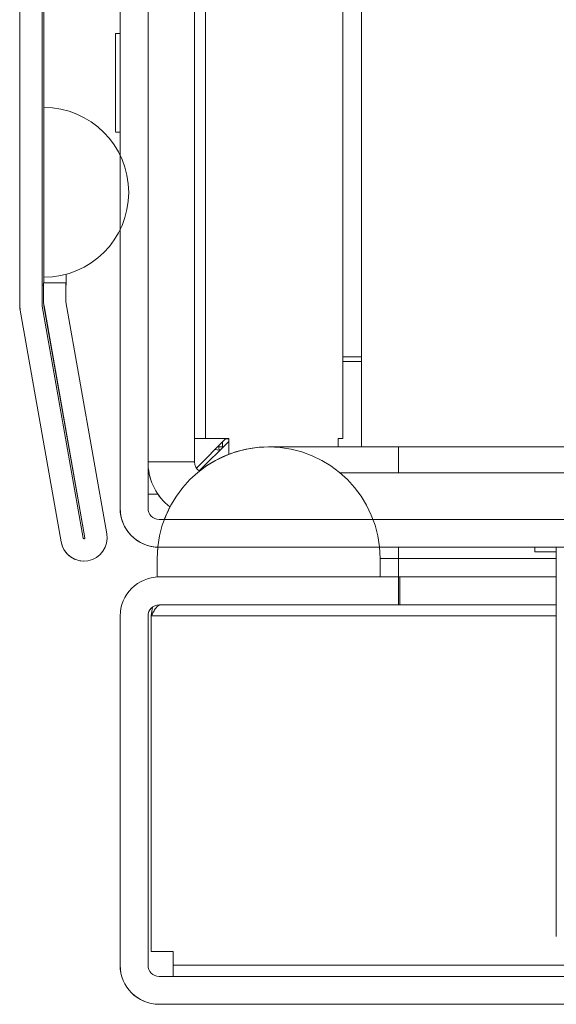
# Model space of a CAD drawing. Units: millimetres. Extents: x -3786 to 4614, y -3385 to 2555.
# Drawn here: x -3155 to -3126, y 1576 to 1629 of the extents above; entities that cross this region are included whole.
import ezdxf

# ---------------------------------------------------------------- set-up
doc = ezdxf.new("R2010")
doc.units = ezdxf.units.MM
doc.header["$LTSCALE"] = 5
pattern_1 = [(45, (-4595.17, 1108.63), (-134.704, 134.704), []), (45, (-4505.37, 1108.63), (-134.704, 134.704), [])]

msp = doc.modelspace()

# ---------------------------------------------------------------- hatches: boundary and pattern name
at = {"linetype": 'Continuous', "lineweight": 18}
h = msp.add_hatch(dxfattribs=at)
h.set_pattern_fill('ANSI32', scale=20, style=0)
h.set_pattern_definition(pattern_1)
edge = h.paths.add_edge_path(flags=0)
edge.add_line((-3153.87, 1986.944), (-3153.87, 1986.024))
edge.add_line((-3153.87, 1986.024), (-3152.67, 1986.024))
edge.add_line((-3152.67, 1986.024), (-3152.67, 1986.944))
edge.add_arc((-3152.07, 1986.944), 0.6, 170, 180, ccw=False)
edge.add_line((-3152.661, 1987.048), (-3150.46, 1999.526))
edge.add_arc((-3151.691, 1999.743), 1.25, 350, 530)
edge.add_line((-3152.922, 1999.961), (-3155.123, 1987.483))
edge.add_ellipse((-3153.35, 1987.17), major_axis=(1.8, 0), ratio=1, start_angle=170, end_angle=180)
edge.add_line((-3155.15, 1987.17), (-3155.15, 1613.329))
edge.add_ellipse((-3153.35, 1613.329), major_axis=(1.8, 0), ratio=1, start_angle=180, end_angle=190)
edge.add_line((-3155.123, 1613.017), (-3152.922, 1600.539))
edge.add_arc((-3151.691, 1600.756), 1.25, 190, 370)
edge.add_line((-3150.46, 1600.973), (-3152.661, 1613.451))
edge.add_arc((-3152.07, 1613.555), 0.6, 180, 190, ccw=False)
edge.add_line((-3152.67, 1613.555), (-3152.67, 1614.475))
edge.add_line((-3152.67, 1614.475), (-3153.87, 1614.475))
edge.add_line((-3153.87, 1614.475), (-3153.87, 1613.555))
edge.add_ellipse((-3152.07, 1613.555), major_axis=(1.8, 0), ratio=1, start_angle=180, end_angle=190)
edge.add_line((-3153.842, 1613.242), (-3151.642, 1600.764))
edge.add_arc((-3151.691, 1600.756), 0.05, -170, 10, ccw=False)
edge.add_line((-3151.741, 1600.747), (-3153.941, 1613.225))
edge.add_arc((-3153.35, 1613.329), 0.6, 180, 190, ccw=False)
edge.add_line((-3153.95, 1613.329), (-3153.95, 1613.385))
edge.add_line((-3153.95, 1613.385), (-3153.95, 1987.114))
edge.add_line((-3153.95, 1987.114), (-3153.95, 1987.17))
edge.add_arc((-3153.35, 1987.17), 0.6, 170, 180, ccw=False)
edge.add_line((-3153.941, 1987.274), (-3151.741, 1999.752))
edge.add_arc((-3151.691, 1999.743), 0.05, -10, 170, ccw=False)
edge.add_line((-3151.642, 1999.735), (-3153.842, 1987.257))
edge.add_ellipse((-3152.07, 1986.944), major_axis=(-1.8, 0), ratio=1, start_angle=350, end_angle=360)
h = msp.add_hatch(dxfattribs=at)
h.set_pattern_fill('ANSI32', scale=20, style=0)
h.set_pattern_definition(pattern_1)
edge = h.paths.add_edge_path(flags=0)
edge.add_line((-2352.739, 1577.75), (-2352.739, 1597.15))
edge.add_line((-2352.739, 1597.15), (-2354.239, 1597.15))
edge.add_line((-2354.239, 1597.15), (-2354.239, 1577.75))
edge.add_arc((-2354.839, 1577.75), 0.6, 270, 360, ccw=False)
edge.add_line((-2354.839, 1577.15), (-3147.639, 1577.15))
edge.add_arc((-3147.639, 1577.75), 0.6, 180, 270, ccw=False)
edge.add_line((-3148.239, 1577.75), (-3148.239, 1596.55))
edge.add_arc((-3147.639, 1596.55), 0.6, 90, 180, ccw=False)
edge.add_line((-3147.639, 1597.15), (-3134.739, 1597.15))
edge.add_line((-3134.739, 1597.15), (-3134.739, 1598.65))
edge.add_line((-3134.739, 1598.65), (-3147.639, 1598.65))
edge.add_ellipse((-3147.639, 1596.55), major_axis=(2.1, 0), ratio=1, start_angle=90, end_angle=180)
edge.add_line((-3149.739, 1596.55), (-3149.739, 1577.75))
edge.add_ellipse((-3147.639, 1577.75), major_axis=(2.1, 0), ratio=1, start_angle=180, end_angle=270)
edge.add_line((-3147.639, 1575.65), (-2354.839, 1575.65))
edge.add_ellipse((-2354.839, 1577.75), major_axis=(-2.1, 0), ratio=1, start_angle=90, end_angle=180)

# ---------------------------------------------------------------- linework, layer by layer
at = {"color": 7, "linetype": 'Continuous', "lineweight": 18}
for p, q in [((-3155.15, 1987.17, 76.717), (-3155.15, 1613.329, 76.717)), ((-3153.95, 1987.114, 76.717), (-3153.95, 1613.385, 76.717)), ((-3149.739, 1602.35, 76.717), (-3149.739, 1648.15, 76.717)), ((-3148.239, 1648.15, 76.717), (-3148.239, 1602.35, 76.717)), ((-3137.744, 1646.75, 76.717), (-3137.744, 1606.1, 76.717)), ((-3136.744, 1605.65, 76.717), (-3136.744, 1646.75, 76.717)), ((-3136.744, 1646.75, 76.717), (-3136.744, 1605.65, 76.717)), ((-3145.744, 1604.85, 76.717), (-3145.744, 1638.25, 76.717)), ((-3155.155, 1637.83, 76.717), (-3155.155, 1614.35, 76.717)), ((-3153.855, 1632.178, 76.717), (-3153.855, 1614.475, 76.717)), ((-3153.855, 1614.475, 76.717), (-3153.855, 1629.35, 76.717)), ((-3149.744, 1628.25, 76.717), (-3149.744, 1627.9, 76.717)), ((-3149.744, 1627.9, 76.717), (-3149.744, 1628.25, 76.717)), ((-3149.744, 1628.25, 76.717), (-3149.744, 1627.9, 76.717)), ((-3149.744, 1627.9, 76.717), (-3149.994, 1627.9, 76.717)), ((-3149.994, 1627.9, 76.717), (-3149.994, 1627.9, 76.717)), ((-3149.994, 1627.9, 76.717), (-3149.994, 1622.645, 76.717)), ((-3149.994, 1627.9, 76.717), (-3149.994, 1622.619, 76.717)), ((-3153.85, 1623.919, 76.717), (-3153.855, 1623.919, 76.717)), ((-3153.855, 1623.919, 76.717), (-3153.855, 1614.78, 76.717)), ((-3153.85, 1614.78, 76.717), (-3153.85, 1623.919, 76.717)), ((-3149.994, 1622.6, 76.717), (-3149.744, 1622.6, 76.717)), ((-3149.744, 1622.25, 76.717), (-3149.744, 1622.6, 76.717)), ((-3149.744, 1621.346, 76.717), (-3149.744, 1622.6, 76.717)), ((-3149.744, 1603.1, 76.717), (-3149.744, 1617.344, 76.717)), ((-3152.655, 1614.35, 76.717), (-3152.655, 1614.939, 76.717)), ((-3155.155, 1614.25, 76.717), (-3155.155, 1614.35, 76.717)), ((-3153.95, 1614.35, 76.717), (-3153.875, 1614.35, 76.717)), ((-3153.875, 1614.475, 76.717), (-3153.875, 1613.555, 76.717)), ((-3153.87, 1614.475, 76.717), (-3153.875, 1614.475, 76.717)), ((-3153.87, 1613.555, 76.717), (-3153.87, 1614.475, 76.717)), ((-3152.67, 1614.475, 76.717), (-3153.87, 1614.475, 76.717)), ((-3153.85, 1614.78, 76.717), (-3153.855, 1614.78, 76.717)), ((-3152.67, 1613.555, 76.717), (-3152.67, 1614.475, 76.717)), ((-3152.67, 1614.35, 76.717), (-3152.655, 1614.35, 76.717)), ((-3155.155, 1614.25, 76.717), (-3155.155, 1613.329, 76.717)), ((-3155.15, 1613.329, 76.717), (-3155.155, 1613.329, 76.717)), ((-3153.95, 1613.385, 76.717), (-3153.95, 1613.329, 76.717)), ((-3153.941, 1613.225, 76.717), (-3151.741, 1600.747, 76.717)), ((-3153.875, 1613.555, 76.717), (-3153.87, 1613.555, 76.717)), ((-3153.847, 1613.242, 76.717), (-3151.647, 1600.764, 76.717)), ((-3153.847, 1613.242, 76.717), (-3153.842, 1613.242, 76.717)), ((-3151.642, 1600.764, 76.717), (-3153.842, 1613.242, 76.717)), ((-3150.46, 1600.973, 76.717), (-3152.661, 1613.451, 76.717)), ((-3155.127, 1613.017, 76.717), (-3152.927, 1600.539, 76.717)), ((-3155.123, 1613.017, 76.717), (-3155.127, 1613.017, 76.717)), ((-3155.123, 1613.017, 76.717), (-3152.922, 1600.539, 76.717)), ((-3136.744, 1610.5, 76.717), (-3137.744, 1610.5, 76.717)), ((-3136.744, 1610.25, 76.717), (-3137.744, 1610.25, 76.717)), ((-3145.144, 1606.1, 76.717), (-3145.744, 1606.1, 76.717)), ((-3144.044, 1606.1, 76.717), (-3145.637, 1604.507, 76.717)), ((-3145.487, 1604.357, 76.717), (-3143.894, 1605.95, 76.717)), ((-3143.894, 1605.95, 76.717), (-3145.487, 1604.357, 76.717)), ((-3145.144, 1606.1, 76.717), (-3143.894, 1606.1, 76.717)), ((-3144.06, 1606.084, 76.717), (-3143.894, 1606.084, 76.717)), ((-3143.894, 1605.251, 76.717), (-3143.894, 1606.1, 76.717)), ((-3137.744, 1606.1, 76.717), (-3137.994, 1606.1, 76.717)), ((-3137.994, 1605.65, 76.717), (-3137.994, 1606.1, 76.717)), ((-3144.37, 1605.474, 76.717), (-3144.631, 1605.513, 76.717)), ((-3144.631, 1605.513, 76.717), (-3144.416, 1605.478, 76.717)), ((-3144.424, 1605.72, 76.717), (-3144.424, 1605.659, 76.717)), ((-3144.41, 1605.434, 76.717), (-3144.424, 1605.659, 76.717)), ((-3144.416, 1605.478, 76.717), (-3144.41, 1605.433, 76.717)), ((-3141.739, 1605.65, 76.717), (-3141.744, 1605.65, 76.717)), ((-3134.744, 1605.65, 76.717), (-3141.739, 1605.65, 76.717)), ((-3115.493, 1605.65, 76.717), (-3134.744, 1605.65, 76.717)), ((-3117.612, 1604.25, 76.717), (-3137.887, 1604.25, 76.717)), ((-3149.744, 1602.35, 76.717), (-3149.744, 1603.1, 76.717)), ((-3147.703, 1603.1, 76.717), (-3148.239, 1603.1, 76.717)), ((-3149.744, 1602.35, 76.717), (-3149.739, 1602.35, 76.717)), ((-3147.639, 1601.75, 76.717), (-3101.839, 1601.75, 76.717)), ((-3152.927, 1600.539, 76.717), (-3152.922, 1600.539, 76.717)), ((-3151.647, 1600.764, 76.717), (-3151.642, 1600.764, 76.717)), ((-3147.714, 1600.251, 76.717), (-3147.744, 1599.65, 76.717)), ((-3101.839, 1600.25, 76.717), (-3147.639, 1600.25, 76.717)), ((-3127.394, 1600.25, 76.717), (-3127.394, 1600, 76.717)), ((-3127.394, 1600.25, 76.717), (-3127.394, 1600, 76.717)), ((-3126.243, 1600, 76.717), (-3127.394, 1600, 76.717)), ((-3126.243, 1600.25, 76.717), (-3126.243, 1595.871, 76.717)), ((-3151.696, 1599.506, 76.717), (-3151.691, 1599.506, 76.717)), ((-3147.744, 1599.65, 76.717), (-3147.739, 1599.65, 76.717)), ((-3147.744, 1598.65, 76.717), (-3147.744, 1599.65, 76.717)), ((-3147.739, 1598.65, 76.717), (-3147.739, 1599.65, 76.717)), ((-3135.739, 1599.65, 76.717), (-3135.739, 1598.65, 76.717)), ((-3134.744, 1599.65, 76.717), (-3134.744, 1598.65, 76.717)), ((-3147.739, 1598.65, 76.717), (-3135.739, 1598.65, 76.717)), ((-3147.639, 1598.65, 76.717), (-3134.739, 1598.65, 76.717)), ((-3134.739, 1597.15, 76.717), (-3134.739, 1598.65, 76.717)), ((-3134.674, 1598.65, 76.717), (-3134.739, 1598.65, 76.717)), ((-3134.674, 1598.65, 76.717), (-3134.674, 1597.15, 76.717)), ((-3126.243, 1598.65, 76.717), (-3134.674, 1598.65, 76.717)), ((-3147.996, 1597.018, 76.717), (-3148.068, 1596.55, 76.717)), ((-3147.639, 1597.15, 76.717), (-3134.739, 1597.15, 76.717)), ((-3134.739, 1597.15, 76.717), (-3134.674, 1597.15, 76.717)), ((-3126.243, 1597.15, 76.717), (-3134.674, 1597.15, 76.717)), ((-3149.739, 1596.55, 76.717), (-3149.744, 1596.55, 76.717)), ((-3149.744, 1578.5, 76.717), (-3149.744, 1596.55, 76.717)), ((-3149.739, 1577.75, 76.717), (-3149.739, 1596.55, 76.717)), ((-3148.239, 1577.75, 76.717), (-3148.239, 1596.55, 76.717)), ((-3148.068, 1596.55, 76.717), (-3148.068, 1578.5, 76.717)), ((-3126.243, 1595.871, 76.717), (-3126.243, 1593.763, 76.717)), ((-3126.243, 1593.763, 76.717), (-3126.243, 1579.3, 76.717)), ((-3126.243, 1579.3, 76.717), (-3126.243, 1579.3, 76.717)), ((-3149.744, 1577.75, 76.717), (-3149.744, 1578.5, 76.717)), ((-3146.894, 1578.5, 76.717), (-3148.068, 1578.5, 76.717)), ((-3146.894, 1578.5, 76.717), (-3146.894, 1577.75, 76.717)), ((-3149.744, 1577.75, 76.717), (-3149.739, 1577.75, 76.717)), ((-3146.894, 1577.15, 76.717), (-3146.894, 1577.75, 76.717)), ((-3146.894, 1577.15, 76.717), (-3146.894, 1577.75, 76.717)), ((-2354.839, 1577.15, 76.717), (-3147.639, 1577.15, 76.717)), ((-3147.644, 1575.65, 76.717), (-3147.639, 1575.65, 76.717)), ((-2354.839, 1575.65, 76.717), (-3147.639, 1575.65, 76.717))]:
    msp.add_line(p, q, dxfattribs=at)
at = {"color": 8, "linetype": 'Continuous', "lineweight": 18}
for p, q in [((-3145.144, 1606.1, 76.717), (-3145.144, 1638.25, 76.717)), ((-3144.234, 1605.61, 76.717), (-3144.234, 1605.91, 76.717)), ((-3144.185, 1605.659, 76.717), (-3144.424, 1605.659, 76.717)), ((-3145.744, 1604.85, 76.717), (-3148.239, 1604.85, 76.717)), ((-3147.365, 1601.75, 76.717), (-3147.067, 1602.418, 76.717)), ((-3147.744, 1599.65, 76.717), (-3147.714, 1600.251, 76.717)), ((-3134.744, 1600.25, 76.717), (-3134.744, 1599.65, 76.717)), ((-3134.744, 1599.65, 76.717), (-3135.739, 1599.65, 76.717)), ((-3134.744, 1599.65, 76.717), (-3126.243, 1599.65, 76.717)), ((-3148.068, 1596.55, 76.717), (-3126.243, 1596.55, 76.717)), ((-2884.044, 1577.75, 76.717), (-3146.894, 1577.75, 76.717))]:
    msp.add_line(p, q, dxfattribs=at)
at = {"color": 7, "linetype": 'Continuous', "lineweight": 18, "elevation": 76.717, "flags": 128}
for points in [[(-3153.855, 1614.78), (-3153.855, 1614.96), (-3153.855, 1615.493), (-3153.855, 1616.368), (-3153.855, 1617.563), (-3153.855, 1619.047), (-3153.855, 1620.786), (-3153.855, 1622.735), (-3153.855, 1624.847), (-3153.855, 1627.07), (-3153.855, 1629.35)], [(-3153.855, 1623.919), (-3153.855, 1624.023), (-3153.855, 1624.332), (-3153.855, 1624.834), (-3153.855, 1625.51), (-3153.855, 1626.333), (-3153.855, 1627.271), (-3153.855, 1628.29), (-3153.855, 1629.35)], [(-3149.744, 1629.35), (-3149.744, 1629.167), (-3149.744, 1628.637), (-3149.744, 1627.9)], [(-3149.744, 1627.9), (-3149.744, 1628.637), (-3149.744, 1629.167), (-3149.744, 1629.35)], [(-3149.744, 1622.6), (-3149.744, 1622.431), (-3149.744, 1622.25), (-3149.744, 1622.431), (-3149.744, 1622.951), (-3149.744, 1623.75), (-3149.744, 1624.729), (-3149.744, 1625.771), (-3149.744, 1626.75), (-3149.744, 1627.548), (-3149.744, 1628.069), (-3149.744, 1628.25), (-3149.744, 1628.25)], [(-3149.994, 1625.332), (-3149.994, 1625.494), (-3149.994, 1626.431), (-3149.994, 1627.208), (-3149.994, 1627.721), (-3149.994, 1627.9)], [(-3149.744, 1622.6), (-3149.744, 1622.244), (-3149.744, 1621.556), (-3149.744, 1621.346)], [(-3149.743, 1612.075), (-3149.743, 1612.242), (-3149.743, 1612.719), (-3149.743, 1613.433), (-3149.743, 1614.275), (-3149.743, 1615.117), (-3149.743, 1615.83), (-3149.743, 1616.307), (-3149.743, 1616.475), (-3149.744, 1616.307), (-3149.744, 1615.83), (-3149.744, 1615.117), (-3149.744, 1614.275), (-3149.744, 1613.433), (-3149.744, 1612.719), (-3149.744, 1612.242), (-3149.743, 1612.075)], [(-3149.743, 1612.075), (-3149.743, 1612.242), (-3149.743, 1612.719), (-3149.743, 1613.433), (-3149.743, 1614.275), (-3149.743, 1615.117), (-3149.743, 1615.83), (-3149.743, 1616.307), (-3149.743, 1616.475), (-3149.743, 1616.307), (-3149.743, 1615.83), (-3149.743, 1615.117), (-3149.743, 1614.275), (-3149.743, 1613.433), (-3149.743, 1612.719), (-3149.743, 1612.242), (-3149.743, 1612.075)], [(-3149.743, 1612.075), (-3149.743, 1612.242), (-3149.743, 1612.719), (-3149.743, 1613.433), (-3149.743, 1614.275), (-3149.743, 1615.117), (-3149.743, 1615.83), (-3149.743, 1616.307), (-3149.743, 1616.475), (-3149.743, 1616.307), (-3149.743, 1615.83), (-3149.743, 1615.117), (-3149.743, 1614.275), (-3149.743, 1613.433), (-3149.743, 1612.719), (-3149.743, 1612.242), (-3149.743, 1612.075)], [(-3147.067, 1602.418), (-3147.288, 1601.946), (-3147.365, 1601.75)]]:
    msp.add_lwpolyline(points, dxfattribs=at)
at = {"color": 8, "linetype": 'Continuous', "lineweight": 18, "elevation": 76.717, "flags": 128}
msp.add_lwpolyline([(-3134.744, 1605.65), (-3134.744, 1605.445), (-3134.744, 1604.846), (-3134.744, 1604.25)], dxfattribs=at)
at = {"color": 7, "linetype": 'Continuous', "lineweight": 18}
for centre, radius, start, end in [((-3153.85, 1619.35, 76.717), 4.569, 270, 90), ((-3153.355, 1613.329, 76.717), 1.8, 179.9915, 190), ((-3153.35, 1613.329, 76.717), 1.8, 180, 190), ((-3153.35, 1613.329, 76.717), 0.6, 180, 190), ((-3152.075, 1613.555, 76.717), 1.8, 179.9915, 190), ((-3152.07, 1613.555, 76.717), 1.8, 180, 190), ((-3152.07, 1613.555, 76.717), 0.6, 180, 190), ((-3141.739, 1599.65, 76.717), 6, 0, 180), ((-3141.744, 1599.65, 76.717), 6, 90, 128.4418), ((-3145.144, 1604.85, 76.717), 0.6, 179.9915, 236.5399), ((-3145.144, 1604.85, 76.717), 3.1, 183.0094, 231.6588), ((-3145.144, 1604.85, 76.717), 3.1, 183.2004, 231.6599), ((-3147.644, 1602.35, 76.717), 2.1, 180.0085, 268.0976), ((-3147.639, 1602.35, 76.717), 2.1, 180, 270), ((-3147.639, 1602.35, 76.717), 0.6, 180, 270), ((-3151.696, 1600.756, 76.717), 1.25, 190, 270), ((-3151.691, 1600.756, 76.717), 1.25, 190, 10), ((-3151.691, 1600.756, 76.717), 0.05, 190, 10), ((-3151.696, 1600.756, 76.717), 0.05, 270, 10), ((-3147.639, 1596.55, 76.717), 2.1, 90, 180), ((-3147.639, 1596.55, 76.717), 0.6, 90, 179.9915), ((-3147.644, 1577.75, 76.717), 2.1, 180.0085, 270), ((-3147.639, 1577.75, 76.717), 2.1, 180, 270), ((-3147.639, 1577.75, 76.717), 0.6, 180.0085, 270)]:
    msp.add_arc(centre, radius, start, end, dxfattribs=at)
at = {"color": 8, "linetype": 'Continuous', "lineweight": 18}
msp.add_arc((-3141.744, 1599.65, 76.717), 6, 90, 128.4418, dxfattribs=at)
at = {"color": 7, "linetype": 'Continuous', "lineweight": 18}
msp.add_open_spline([(-3147.574, 1597.15, 76.717), (-3147.615, 1597.141, 76.717), (-3147.697, 1597.123, 76.717), (-3147.821, 1596.984, 76.717), (-3147.944, 1596.785, 76.717), (-3148.026, 1596.628, 76.717), (-3148.068, 1596.55, 76.717)], degree=3, knots=[0, 0, 0, 0, 0.249994, 0.500003, 0.749993, 1, 1, 1, 1], dxfattribs=at)

doc.saveas('drawing.dxf')
